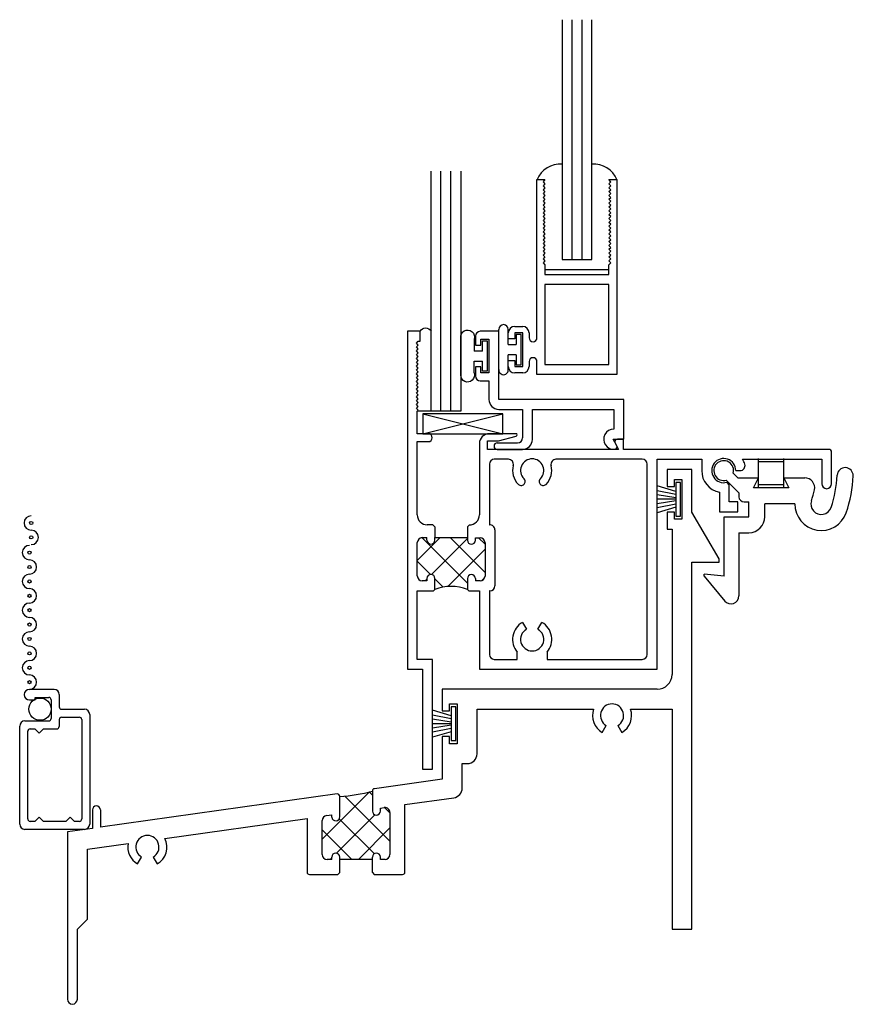
# Model space of a CAD drawing. Extents: x -15.4 to 24, y -0.5 to 48.
# Drawn here: x -11.1 to -5.8, y 9.5 to 15.7 of the extents above; entities that cross this region are included whole.
import ezdxf

# ---------------------------------------------------------------- set-up
doc = ezdxf.new("R2010")
doc.units = 0
doc.header["$LTSCALE"] = 0.3
doc.header["$MEASUREMENT"] = 0
doc.layers.get('0').update_dxf_attribs({"linetype": 'CONTINUOUS'})
for name, color, linetype in [('22B_SG02$0$HARD_SEAL', 7, 'CONTINUOUS'), ('22B_SG02$0$SPRNGLOK', 40, 'CONTINUOUS'), ('99___G03$0$GLASS', 86, 'CONTINUOUS'), ('99___G03$0$HARD_SEAL', 7, 'CONTINUOUS'), ('B221020$0$THERMAL', 3, 'CONTINUOUS'), ('b221072$0$THERMAL', 3, 'CONTINUOUS'), ('B221072C$0$GLASS', 86, 'CONTINUOUS'), ('B221072C$0$HARD_SEAL', 7, 'CONTINUOUS'), ('B221072C$0$SETTING_BLOCK', 86, 'CONTINUOUS'), ('b990670$0$SCREEN_MESH', 5, 'CONTINUOUS'), ('b990670$0$SPLINE', 5, 'CONTINUOUS'), ('E221020$0$EXT_FRAME', 5, 'CONTINUOUS'), ('E221072$0$EXT_SASH', 6, 'CONTINUOUS'), ('E221093$0$EXT_BEAD', 1, 'CONTINUOUS'), ('E289003$0$EXT_MISC', 5, 'CONTINUOUS'), ('E990103$0$EXT_SASH', 6, 'CONTINUOUS'), ('E990670$0$EXT_MISC', 5, 'CONTINUOUS')]:
    doc.layers.add(name, color=color, linetype=linetype)

# ---------------------------------------------------------------- blocks, each defined once
blk = doc.blocks.new('22B_SG02$0$WS-229')
at = {"layer": '22B_SG02$0$HARD_SEAL'}
for p, q in [((-0.05, 0.038), (-0.0834, 0.155)), ((-0.03, 0.038), (-0.0522, 0.155)), ((-0.01, 0.038), (-0.029, 0.155)), ((0, 0.038), (0, 0.155)), ((0.01, 0.038), (0.0286, 0.155)), ((0.03, 0.038), (0.0524, 0.155)), ((0.05, 0.038), (0.0846, 0.155)), ((-0.1061, 0.038), (-0.1061, 0.008)), ((0.1061, 0.038), (-0.1061, 0.038)), ((-0.1061, 0.008), (0.1061, 0.008)), ((0.1061, 0.008), (0.1061, 0.038))]:
    blk.add_line(p, q, dxfattribs=at)
blk = doc.blocks.new('E221093')
at = {"layer": 'E221093$0$EXT_BEAD'}
for p, q in [((-0.928, 0.644), (-0.928, 0.5875)), ((-0.781, 0.675), (-0.897, 0.675)), ((-0.893, 0.5875), (-0.893, 0.625)), ((-0.893, 0.625), (-0.844, 0.625)), ((-0.844, 0.625), (-0.844, 0.415)), ((-0.781, 0.249), (-0.781, 0.675)), ((-0.928, 0.5875), (-0.893, 0.5875)), ((-0.893, 0.4525), (-0.928, 0.4525)), ((-0.928, 0.4525), (-0.928, 0.396)), ((-0.893, 0.415), (-0.893, 0.4525)), ((-0.844, 0.415), (-0.893, 0.415)), ((-0.897, 0.365), (-0.843, 0.365)), ((-0.843, 0.365), (-0.843, 0.249)), ((0, 0.249), (-0.781, 0.249)), ((0, 0), (0, 0.249)), ((-0.781, 0.187), (-0.633, 0.187)), ((-0.633, 0.187), (-0.633, 0.008)), ((-0.571, 0.187), (-0.062, 0.187)), ((-0.571, -0.001), (-0.571, 0.187)), ((-0.062, 0.187), (-0.062, 0.063)), ((-0.067, 0), (0, 0)), ((-0.0438, -0.0402), (-0.067, 0)), ((-0.791, -0.023), (-0.664, -0.023)), ((-0.791, -0.063), (-0.633, -0.063))]:
    blk.add_line(p, q, dxfattribs=at)
for centre, radius, start, end in [((-0.897, 0.644), 0.031, 90, 180), ((-0.897, 0.396), 0.031, 180, 270), ((-0.781, 0.249), 0.062, 180, 270), ((-0.062, 0), 0.063, 90, 276.25224), ((-0.664, 0.008), 0.031, 270, 0), ((-0.791, -0.043), 0.02, 90, 270), ((-0.633, -0.001), 0.062, 270, 0), ((-0.0568, -0.0477), 0.015, 276.25224, 30)]:
    blk.add_arc(centre, radius, start, end, dxfattribs=at)
blk = doc.blocks.new('B221093')
blk.add_blockref('E221093', (0, 0))
blk = doc.blocks.new('B221072C$0$GLASS_03')
at = {"layer": 'B221072C$0$GLASS'}
for p, q in [((-0.186, 1.5), (-0.186, 0)), ((-0.124, 0), (-0.124, 1.5)), ((-0.062, 0), (-0.062, 1.5)), ((0, 0), (0, 1.5)), ((-0.186, 0), (-0.124, 0)), ((-0.124, 0), (-0.062, 0)), ((-0.062, 0), (0, 0))]:
    blk.add_line(p, q, dxfattribs=at)
blk = doc.blocks.new('B221072C$0$BULB_680')
at = {"layer": 'B221072C$0$HARD_SEAL'}
for p, q in [((-0.175, 0.0142), (-0.175, -0.2184)), ((-0.092, 0), (-0.092, -0.0735)), ((-0.04, -0.0104), (-0.04, -0.0735)), ((-0.01, -0.0104), (-0.04, -0.0104)), ((-0.01, -0.1996), (-0.01, -0.0104)), ((-0.092, -0.0735), (-0.04, -0.0735)), ((-0.04, -0.1365), (-0.092, -0.1365)), ((-0.092, -0.21), (-0.092, -0.1365)), ((-0.04, -0.1365), (-0.04, -0.1996)), ((-0.04, -0.1996), (-0.01, -0.1996))]:
    blk.add_line(p, q, dxfattribs=at)
for centre, radius, start, end in [((-0.1322, 0.0147), 0.0428, 339.94966, 180.69043), ((-0.1324, -0.2246), 0.043, 171.80611, 19.80489)]:
    blk.add_arc(centre, radius, start, end, dxfattribs=at)
blk = doc.blocks.new('B221072C$0$22SGSYM')
at = {"layer": 'B221072C$0$HARD_SEAL'}
blk.add_line((0.148, 0.5), (0.062, 0.5), dxfattribs=at)
blk.add_arc((0.114, 0.0156), 0.0374, 204.66308, 335.33692, dxfattribs=at)
at = {"layer": 'B221072C$0$HARD_SEAL', "rotation": 180}
blk.add_blockref('B221072C$0$GLASS_03', (0.148, 0.5), dxfattribs=at)
at = {"layer": 'B221072C$0$HARD_SEAL'}
blk.add_blockref('B221072C$0$BULB_680', (0.509, 0.26), dxfattribs=at)
blk = doc.blocks.new('B221072C$0$SB_08_2')
at = {"layer": 'B221072C$0$SETTING_BLOCK'}
for p, q in [((0, 0.125), (0.5, 0)), ((0, 0), (0.5, 0.125)), ((0.5, 0.125), (0, 0.125)), ((0, 0.125), (0, 0)), ((0.5, 0), (0.5, 0.125)), ((0, 0), (0.5, 0))]:
    blk.add_line(p, q, dxfattribs=at)
blk = doc.blocks.new('99___G03$0$GLASS_03')
at = {"layer": '99___G03$0$GLASS'}
for p, q in [((-0.186, 1.5), (-0.186, 0)), ((-0.124, 0), (-0.124, 1.5)), ((-0.062, 0), (-0.062, 1.5)), ((0, 0), (0, 1.5)), ((-0.186, 0), (-0.124, 0)), ((-0.124, 0), (-0.062, 0)), ((-0.062, 0), (0, 0))]:
    blk.add_line(p, q, dxfattribs=at)
blk = doc.blocks.new('99___G03$0$BULB_680')
at = {"layer": '99___G03$0$HARD_SEAL'}
for p, q in [((-0.149, -0.2293), (-0.149, 0.022)), ((-0.09, -0.0735), (-0.09, 0.022)), ((-0.04, -0.0104), (-0.04, -0.0735)), ((-0.01, -0.0104), (-0.04, -0.0104)), ((-0.01, -0.1996), (-0.01, -0.0104)), ((-0.09, -0.0735), (-0.04, -0.0735)), ((-0.04, -0.1365), (-0.09, -0.1365)), ((-0.09, -0.231), (-0.09, -0.1365)), ((-0.04, -0.1365), (-0.04, -0.1996)), ((-0.04, -0.1996), (-0.01, -0.1996))]:
    blk.add_line(p, q, dxfattribs=at)
for centre, radius, start, end in [((-0.1195, 0.022), 0.0295, 0, 180), ((-0.1196, -0.2319), 0.0296, 174.87799, 1.78024)]:
    blk.add_arc(centre, radius, start, end, dxfattribs=at)
blk = doc.blocks.new('E990103')
at = {"layer": 'E990103$0$EXT_SASH'}
for p, q in [((0.17947, 0.61448), (0.17947, 1.20799)), ((0.17947, 1.20799), (0.22951, 1.20799)), ((0.22951, 1.20799), (0.21749, 1.19337)), ((0.21749, 1.19337), (0.22951, 1.18137)), ((0.22951, 1.18137), (0.21749, 1.16939)), ((0.64144, 1.19337), (0.62942, 1.20799)), ((0.62942, 1.20799), (0.67947, 1.20799)), ((0.62942, 1.18137), (0.64144, 1.19337)), ((0.64145, 1.16939), (0.62942, 1.18137)), ((0.67947, 1.20799), (0.67947, -0.01)), ((0.21749, 1.16939), (0.22951, 1.15737)), ((0.22951, 1.15737), (0.21749, 1.14535)), ((0.21749, 1.14535), (0.22951, 1.13333)), ((0.22951, 1.13333), (0.21749, 1.1213)), ((0.21749, 1.1213), (0.22951, 1.10928)), ((0.22951, 1.10928), (0.21749, 1.09726)), ((0.62943, 1.15737), (0.64145, 1.16939)), ((0.64145, 1.14535), (0.62943, 1.15737)), ((0.62943, 1.13333), (0.64145, 1.14535)), ((0.64145, 1.1213), (0.62943, 1.13333)), ((0.62943, 1.10928), (0.64145, 1.1213)), ((0.64145, 1.09726), (0.62943, 1.10928)), ((0.21749, 1.09726), (0.22951, 1.08524)), ((0.22951, 1.08524), (0.21749, 1.07322)), ((0.21749, 1.07322), (0.22951, 1.0612)), ((0.22951, 1.0612), (0.21749, 1.04917)), ((0.21749, 1.04917), (0.22951, 1.03715)), ((0.62943, 1.08524), (0.64145, 1.09726)), ((0.64145, 1.07322), (0.62943, 1.08524)), ((0.62943, 1.0612), (0.64145, 1.07322)), ((0.64145, 1.04917), (0.62943, 1.0612)), ((0.62943, 1.03715), (0.64145, 1.04917)), ((0.22951, 1.03715), (0.21749, 1.02513)), ((0.21749, 1.02513), (0.22951, 1.01311)), ((0.22951, 1.01311), (0.21749, 1.00108)), ((0.21749, 1.00108), (0.22951, 0.98906)), ((0.22951, 0.98906), (0.21749, 0.97704)), ((0.64145, 1.02513), (0.62943, 1.03715)), ((0.62943, 1.01311), (0.64145, 1.02513)), ((0.64145, 1.00108), (0.62943, 1.01311)), ((0.62943, 0.98906), (0.64145, 1.00108)), ((0.64145, 0.97704), (0.62943, 0.98906)), ((0.21749, 0.97704), (0.22951, 0.96502)), ((0.22951, 0.96502), (0.21749, 0.953)), ((0.21749, 0.953), (0.22951, 0.94097)), ((0.22951, 0.94097), (0.21749, 0.92895)), ((0.21749, 0.92895), (0.22951, 0.91693)), ((0.62943, 0.96502), (0.64145, 0.97704)), ((0.64145, 0.953), (0.62943, 0.96502)), ((0.62943, 0.94097), (0.64145, 0.953)), ((0.64145, 0.92895), (0.62943, 0.94097)), ((0.62943, 0.91693), (0.64145, 0.92895)), ((0.22951, 0.89289), (0.21748, 0.88086)), ((0.21748, 0.88086), (0.22951, 0.86884)), ((0.22951, 0.86884), (0.21748, 0.85682)), ((0.22951, 0.91693), (0.21749, 0.90491)), ((0.21749, 0.90491), (0.22951, 0.89289)), ((0.64145, 0.90491), (0.62943, 0.91693)), ((0.62943, 0.89289), (0.64145, 0.90491)), ((0.64145, 0.88086), (0.62943, 0.89289)), ((0.62943, 0.86884), (0.64145, 0.88086)), ((0.64145, 0.85682), (0.62943, 0.86884)), ((0.21748, 0.85682), (0.22951, 0.8448)), ((0.22951, 0.8448), (0.21748, 0.83278)), ((0.21748, 0.83278), (0.2295, 0.82076)), ((0.2295, 0.82076), (0.21748, 0.80873)), ((0.21748, 0.80873), (0.2295, 0.79671)), ((0.62943, 0.8448), (0.64145, 0.85682)), ((0.64145, 0.83278), (0.62943, 0.8448)), ((0.62943, 0.82076), (0.64145, 0.83278)), ((0.64145, 0.80873), (0.62943, 0.82076)), ((0.62943, 0.79671), (0.64145, 0.80873)), ((0.2295, 0.79671), (0.21748, 0.78469)), ((0.21748, 0.78469), (0.2295, 0.77267)), ((0.2295, 0.77267), (0.21748, 0.76064)), ((0.21748, 0.76064), (0.2295, 0.74862)), ((0.2295, 0.74862), (0.21748, 0.7366)), ((0.64145, 0.78469), (0.62943, 0.79671)), ((0.62943, 0.77267), (0.64145, 0.78469)), ((0.64145, 0.76064), (0.62943, 0.77267)), ((0.62943, 0.74862), (0.64145, 0.76064)), ((0.64145, 0.7366), (0.62943, 0.74862)), ((0.21748, 0.7366), (0.2295, 0.72458)), ((0.2295, 0.72458), (0.21748, 0.71256)), ((0.21748, 0.71256), (0.2295, 0.70054)), ((0.2295, 0.70054), (0.21748, 0.68851)), ((0.21748, 0.68851), (0.22946, 0.67649)), ((0.62943, 0.72458), (0.64145, 0.7366)), ((0.64145, 0.71256), (0.62943, 0.72458)), ((0.62943, 0.70054), (0.64145, 0.71256)), ((0.64146, 0.68851), (0.62943, 0.70054)), ((0.62943, 0.67649), (0.64146, 0.68851)), ((0.22946, 0.67649), (0.22946, 0.61448)), ((0.62943, 0.61448), (0.62943, 0.67649)), ((0.17947, 0.21974), (0.17947, 0.61448)), ((0.22946, 0.61448), (0.62943, 0.61448)), ((0.62947, 0.55198), (0.22947, 0.55198)), ((0.22947, 0.55198), (0.22948, 0.05248)), ((0.62947, 0.05248), (0.62947, 0.55198)), ((-0.00001, 0.2125), (-0.00001, 0.25)), ((0.08998, 0.25), (0.03998, 0.25)), ((0.03998, 0.25), (0.03998, 0.2125)), ((0.03999, 0.29), (0.08999, 0.29)), ((0.08998, 0.04), (0.08998, 0.25)), ((0.12999, 0.25), (0.12999, 0.21974)), ((0.03998, 0.2125), (-0.00001, 0.2125)), ((0, 0.04), (0, 0.0775)), ((0, 0.0775), (0.03998, 0.0775)), ((0.03998, 0.0775), (0.03998, 0.04)), ((0.12999, 0.07026), (0.12999, 0.04)), ((0.17947, -0.01), (0.17947, 0.07026)), ((0.03998, 0.04), (0.08998, 0.04)), ((0.22948, 0.05248), (0.62947, 0.05248)), ((0.08999, 0), (0.04, 0)), ((0.67947, -0.01), (0.17947, -0.01))]:
    blk.add_line(p, q, dxfattribs=at)
for centre, radius, start, end in [((0.03999, 0.25), 0.04, 90, 180), ((0.08999, 0.25), 0.04, 0, 90), ((0.15473, 0.21974), 0.02474, 180, 0), ((0.15473, 0.07026), 0.02474, 360, 180), ((0.04, 0.04), 0.04, 180, 270), ((0.08999, 0.04), 0.04, 270, 360)]:
    blk.add_arc(centre, radius, start, end, dxfattribs=at)
blk = doc.blocks.new('B990103')
blk.add_blockref('E990103', (0, 0))
blk = doc.blocks.new('99___G03')
at = {"layer": '99___G03$0$HARD_SEAL'}
blk.add_line((0.2305, 0.646), (0.6305, 0.646), dxfattribs=at)
for centre, start, end in [((0.3244, 1.1505), 85.33414, 158.23101), ((0.5356, 1.1505), 21.76899, 94.66586)]:
    blk.add_arc(centre, 0.1549, start, end, dxfattribs=at)
blk.add_blockref('B990103', (0, 0))
at = {"layer": '99___G03$0$GLASS'}
blk.add_blockref('99___G03$0$GLASS_03', (0.523, 0.708), dxfattribs=at)
at = {"layer": '99___G03$0$HARD_SEAL'}
blk.add_blockref('99___G03$0$BULB_680', (0.09, 0.25), dxfattribs=at)
blk = doc.blocks.new('E221072')
at = {"layer": 'E221072$0$EXT_SASH'}
for p, q in [((0, 2.738), (0, 0.625)), ((0.08, 2.738), (0, 2.738)), ((0.08, 2.676), (0.08, 2.738)), ((0.056, 2.664), (0.068, 2.676)), ((0.068, 2.652), (0.056, 2.664)), ((0.056, 2.64), (0.068, 2.652)), ((0.068, 2.676), (0.08, 2.676)), ((0.068, 2.628), (0.056, 2.64)), ((0.056, 2.616), (0.068, 2.628)), ((0.068, 2.604), (0.056, 2.616)), ((0.056, 2.592), (0.068, 2.604)), ((0.068, 2.58), (0.056, 2.592)), ((0.056, 2.568), (0.068, 2.58)), ((0.068, 2.556), (0.056, 2.568)), ((0.056, 2.544), (0.068, 2.556)), ((0.068, 2.532), (0.056, 2.544)), ((0.056, 2.52), (0.068, 2.532)), ((0.068, 2.508), (0.056, 2.52)), ((0.056, 2.496), (0.068, 2.508)), ((0.068, 2.484), (0.056, 2.496)), ((0.056, 2.472), (0.068, 2.484)), ((0.068, 2.46), (0.056, 2.472)), ((0.056, 2.448), (0.068, 2.46)), ((0.068, 2.436), (0.056, 2.448)), ((0.056, 2.424), (0.068, 2.436)), ((0.068, 2.412), (0.056, 2.424)), ((0.056, 2.4), (0.068, 2.412)), ((0.068, 2.388), (0.056, 2.4)), ((0.056, 2.376), (0.068, 2.388)), ((0.068, 2.364), (0.056, 2.376)), ((0.056, 2.352), (0.068, 2.364)), ((0.068, 2.34), (0.056, 2.352)), ((0.056, 2.328), (0.068, 2.34)), ((0.068, 2.316), (0.056, 2.328)), ((0.056, 2.304), (0.068, 2.316)), ((0.068, 2.292), (0.056, 2.304)), ((0.056, 2.28), (0.068, 2.292)), ((0.068, 2.268), (0.056, 2.28)), ((0.056, 2.256), (0.068, 2.268)), ((0.068, 2.244), (0.056, 2.256)), ((0.062, 2.238), (0.068, 2.244)), ((0.062, 2.098), (0.062, 2.238)), ((0.13, 2.098), (0.062, 2.098)), ((0.6785, 2.098), (0.5125, 2.098)), ((0.062, 1.59), (0.062, 2.048)), ((0.062, 2.048), (0.13, 2.048)), ((0.4505, 2.036), (0.4505, 1.59)), ((0.5005, 2), (0.5005, 2.053)), ((0.5005, 2.053), (0.5705, 2.053)), ((0.5705, 2.053), (0.6806, 2.0823)), ((1.3001, 2.039), (1.321, 2)), ((1.352, 2.063), (1.314, 2.063)), ((1.352, 2), (1.352, 2.063)), ((1.321, 2), (0.5005, 2)), ((2.6335, 2), (1.352, 2)), ((2.6535, 1.785), (2.6535, 1.98)), ((0.632, 1.938), (0.5435, 1.938)), ((1.4685, 1.938), (0.929, 1.938)), ((1.5615, 1.938), (1.8405, 1.938)), ((1.5615, 0.625), (1.5615, 1.938)), ((1.8405, 1.938), (1.8405, 1.867)), ((2.0968, 1.938), (2.5915, 1.938)), ((2.5915, 1.938), (2.5915, 1.785)), ((0.5125, 1.907), (0.5125, 1.5277)), ((1.4995, 0.718), (1.4995, 1.907)), ((2.054, 1.867), (2.0809, 1.867)), ((2.0135, 1.7783), (1.9978, 1.794)), ((1.9515, 1.7317), (1.9515, 1.61)), ((2.0135, 1.672), (2.0135, 1.7783)), ((2.0675, 1.672), (2.0135, 1.672)), ((2.0675, 1.61), (2.0675, 1.672)), ((1.9515, 1.61), (2.0675, 1.61)), ((0.16, 1.528), (0.124, 1.528)), ((0.172, 1.516), (0.16, 1.528)), ((0.3755, 1.516), (0.3875, 1.528)), ((0.5125, 1.528), (0.5165, 1.528)), ((0.5475, 1.497), (0.5475, 1.146)), ((0.062, 1.209), (0.062, 1.417)), ((0.093, 1.448), (0.122, 1.448)), ((0.122, 1.433), (0.122, 1.448)), ((0.172, 1.448), (0.3755, 1.448)), ((0.172, 1.433), (0.172, 1.448)), ((0.3755, 1.448), (0.3755, 1.432)), ((0.4255, 1.447), (0.4545, 1.447)), ((0.4255, 1.432), (0.4255, 1.447)), ((0.4855, 1.416), (0.4855, 1.208)), ((0.122, 1.178), (0.093, 1.178)), ((0.122, 1.193), (0.122, 1.178)), ((0.172, 1.13), (0.172, 1.193)), ((0.3755, 1.192), (0.3755, 1.13)), ((0.4255, 1.192), (0.4255, 1.177)), ((0.4545, 1.177), (0.4255, 1.177)), ((0.062, 1.115), (0.157, 1.115)), ((0.062, 0.687), (0.062, 1.115)), ((0.3755, 1.154), (0.3755, 1.146)), ((0.3905, 1.115), (0.4505, 1.115)), ((0.4505, 1.115), (0.4505, 0.625)), ((0.5165, 1.115), (0.5125, 1.115)), ((0.5125, 1.115), (0.5125, 0.718)), ((0.7192, 0.9181), (0.7442, 0.8748)), ((0.8168, 0.8748), (0.8417, 0.9181)), ((0.156, 0.687), (0.062, 0.687)), ((0.156, 0), (0.156, 0.687)), ((0.5435, 0.687), (0.687, 0.687)), ((0.687, 0.687), (0.687, 0.7329)), ((0.874, 0.7329), (0.874, 0.687)), ((0.874, 0.687), (1.4685, 0.687)), ((0, 0.625), (0.094, 0.625)), ((0.094, 0.625), (0.094, 0)), ((0.4505, 0.625), (1.5615, 0.625)), ((0.094, 0), (0.156, 0))]:
    blk.add_line(p, q, dxfattribs=at)
for centre, radius, start, end in [((0.13, 2.073), 0.025, 0, 90), ((0.5125, 2.036), 0.062, 90, 180), ((0.6785, 2.09), 0.008, 285, 90), ((0.13, 2.073), 0.025, 270, 0), ((1.314, 2.047), 0.016, 90, 210), ((2.6335, 1.98), 0.02, 0, 90), ((0.5435, 1.907), 0.031, 90, 180), ((0.632, 1.907), 0.031, 345.28142, 90), ((0.7805, 1.868), 0.0725, 314.85717, 225.14283), ((0.929, 1.907), 0.031, 90, 194.71858), ((1.4685, 1.907), 0.031, 0, 90), ((1.9785, 1.867), 0.0755, 0, 284.78069), ((1.9785, 1.867), 0.138, 16.84117, 30.96356), ((0.7805, 1.868), 0.1225, 165.28142, 225.14283), ((0.7805, 1.868), 0.1225, 314.85717, 14.71858), ((1.9785, 1.867), 0.138, 180, 258.71718), ((2.0809, 1.898), 0.031, 270, 16.84117), ((0.7117, 1.7989), 0.025, 225.14283, 330), ((0.7117, 1.7989), 0.025, 330, 45.14283), ((0.8493, 1.7989), 0.025, 134.85717, 210), ((0.8493, 1.7989), 0.025, 210, 314.85717), ((2.6225, 1.785), 0.031, 180, 0), ((0.124, 1.59), 0.062, 180, 270), ((0.3885, 1.59), 0.062, 269.08317, 0), ((0.5165, 1.497), 0.031, 0, 97.41367), ((0.093, 1.417), 0.031, 90, 180), ((0.147, 1.433), 0.025, 180, 270), ((0.147, 1.433), 0.025, 270, 360), ((0.4005, 1.432), 0.025, 180, 270), ((0.4005, 1.432), 0.025, 270, 360), ((0.4545, 1.416), 0.031, 0, 90), ((0.093, 1.209), 0.031, 180, 270), ((0.147, 1.193), 0.025, 90, 180), ((0.147, 1.193), 0.025, 360, 90), ((0.4005, 1.192), 0.025, 90, 180), ((0.4005, 1.192), 0.025, 360, 90), ((0.4545, 1.208), 0.031, 270, 0), ((0.157, 1.13), 0.015, 270, 0), ((0.3905, 1.13), 0.015, 180, 270), ((0.5165, 1.146), 0.031, 270, 360), ((0.7805, 0.812), 0.1225, 120, 220.24709), ((0.7805, 0.812), 0.0725, 120, 60), ((0.7805, 0.812), 0.1225, 319.75291, 60), ((0.5435, 0.718), 0.031, 180, 270), ((1.4685, 0.718), 0.031, 270, 360)]:
    blk.add_arc(centre, radius, start, end, dxfattribs=at)
blk = doc.blocks.new('b221072')
at = {"layer": 'b221072$0$THERMAL'}
h = blk.add_hatch(dxfattribs=at)
h.set_pattern_fill('NET', color=256, angle=45, style=0)
h.paths.add_polyline_path([(0.4855, 1.416, 0.414214), (0.4545, 1.447), (0.4255, 1.447), (0.4255, 1.432, -0.414214), (0.4005, 1.407, -0.414214), (0.3755, 1.432), (0.3755, 1.448), (0.172, 1.448), (0.172, 1.433, -0.414214), (0.147, 1.408, -0.414214), (0.122, 1.433), (0.122, 1.448), (0.093, 1.448, 0.414214), (0.062, 1.417), (0.062, 1.209, 0.414214), (0.093, 1.178), (0.122, 1.178), (0.122, 1.193, -0.414214), (0.147, 1.218, -0.414214), (0.172, 1.193), (0.172, 1.13, -0.094257), (0.171, 1.1245, -0.179022), (0.3765, 1.1245, -0.094257), (0.3755, 1.13), (0.3755, 1.192, -0.414214), (0.4005, 1.217, -0.414214), (0.4255, 1.192), (0.4255, 1.177), (0.4545, 1.177, 0.414214), (0.4855, 1.208)])
for p, q in [((0.172, 1.516), (0.172, 1.448)), ((0.3755, 1.516), (0.3755, 1.448))]:
    blk.add_line(p, q, dxfattribs=at)
blk.add_arc((0.2737, 0.8466), 0.2963, 69.70057, 110.29943, dxfattribs=at)
blk.add_blockref('E221072', (0, 0))
blk = doc.blocks.new('B221072C')
for name, p in [('99___G03', (0.4751, 2.478)), ('b221072', (-0.156, 0)), ('B221093', (1.197, 2.063)), ('B221072C$0$SB_08_2', (-0.06, 2.098))]:
    blk.add_blockref(name, p)
at = {"xscale": -1, "rotation": 180}
blk.add_blockref('B221072C$0$22SGSYM', (-0.156, 2.738), dxfattribs=at)
blk = doc.blocks.new('E221020')
at = {"layer": 'E221020$0$EXT_FRAME'}
for p, q in [((3.719, 3.3434), (3.719, 3.2359)), ((3.875, 3.3434), (3.719, 3.3434)), ((3.875, 3.0759), (3.875, 3.3434)), ((3.765, 3.2809), (3.812, 3.2809)), ((3.765, 3.2359), (3.765, 3.2809)), ((3.812, 3.2809), (3.812, 3.0309)), ((3.719, 3.2359), (3.765, 3.2359)), ((3.719, 3.0759), (3.719, 2.9684)), ((3.765, 3.0759), (3.719, 3.0759)), ((3.765, 3.0309), (3.765, 3.0759)), ((3.812, 3.0309), (3.765, 3.0309)), ((4.0439, 2.7834), (3.875, 3.0759)), ((3.719, 2.9684), (3.75, 2.9684)), ((3.75, 2.9684), (3.75, 2.0614)), ((4.0439, 2.7634), (4.0439, 2.7834)), ((3.875, 2.7634), (4.0439, 2.7634)), ((3.875, 0.4684), (3.875, 2.7634)), ((2.313, 1.9684), (2.313, 1.8334)), ((3.657, 1.9684), (2.313, 1.9684)), ((2.359, 1.8784), (2.406, 1.8784)), ((2.359, 1.8334), (2.359, 1.8784)), ((2.406, 1.8784), (2.406, 1.6284)), ((2.313, 1.8334), (2.359, 1.8334)), ((2.531, 1.8434), (3.2589, 1.8434)), ((2.531, 1.5654), (2.531, 1.8434)), ((3.4911, 1.8434), (3.75, 1.8434)), ((3.75, 1.8434), (3.75, 0.4684)), ((3.3138, 1.6983), (3.3388, 1.7416)), ((3.4112, 1.7416), (3.4362, 1.6983)), ((2.359, 1.6734), (2.313, 1.6734)), ((2.313, 1.6734), (2.313, 1.4064)), ((2.359, 1.6284), (2.359, 1.6734)), ((2.406, 1.6284), (2.359, 1.6284)), ((2.438, 1.5034), (2.469, 1.5034)), ((2.438, 1.3517), (2.438, 1.5034)), ((2.313, 1.4064), (1.8889, 1.3468)), ((1.6549, 1.3139), (0.175, 1.106)), ((1.672, 1.1715), (1.672, 1.2991)), ((1.876, 1.332), (1.876, 1.2071)), ((2.08, 1.2475), (2.3846, 1.2903)), ((2.08, 0.8257), (2.08, 1.2475)), ((0.125, 1.2139), (0.125, 1.0989)), ((0.175, 1.2139), (0.175, 1.106)), ((1.5887, 1.1784), (1.6222, 1.1831)), ((1.6222, 1.168), (1.6222, 1.1831)), ((1.926, 1.2258), (1.9507, 1.2293)), ((1.926, 1.2071), (1.926, 1.2258)), ((1.986, 1.1986), (1.986, 0.9357)), ((0.5789, 1.0365), (1.468, 1.1614)), ((1.468, 1.1614), (1.468, 0.8257)), ((1.562, 0.9357), (1.562, 1.1477)), ((0.125, 1.0989), (-0.031, 1.077)), ((-0.031, 1.077), (-0.031, 0.0314)), ((0.094, 0.9683), (0.3484, 1.0041)), ((0.094, 0.5314), (0.094, 0.9683)), ((0.4077, 0.8763), (0.4327, 0.9196)), ((0.5052, 0.9196), (0.5302, 0.8763)), ((1.622, 0.9047), (1.593, 0.9047)), ((1.622, 0.9047), (1.622, 0.9197)), ((1.672, 0.9047), (1.672, 0.9197)), ((1.876, 0.9047), (1.672, 0.9047)), ((1.876, 0.9047), (1.876, 0.9197)), ((1.926, 0.9047), (1.926, 0.9197)), ((1.955, 0.9047), (1.926, 0.9047)), ((1.483, 0.8107), (1.66, 0.8107)), ((1.66, 0.8107), (1.672, 0.8227)), ((1.876, 0.8227), (1.888, 0.8107)), ((1.888, 0.8107), (2.065, 0.8107)), ((0.031, 0.4684), (0.094, 0.5314)), ((0.031, 0.0314), (0.031, 0.4684)), ((3.75, 0.4684), (3.875, 0.4684))]:
    blk.add_line(p, q, dxfattribs=at)
for centre, radius, start, end in [((3.657, 2.0614), 0.093, 270, 0), ((3.375, 1.8044), 0.0725, 300, 240), ((3.375, 1.8044), 0.1225, 161.43578, 240), ((3.375, 1.8044), 0.1225, 300, 18.56422), ((2.469, 1.5654), 0.062, 270, 0), ((1.657, 1.2991), 0.015, 0, 98), ((1.891, 1.332), 0.015, 98, 180), ((2.376, 1.3517), 0.062, 278, 0), ((0.15, 1.2139), 0.025, 0, 180), ((1.593, 1.1477), 0.031, 98, 180), ((1.647, 1.1715), 0.025, 188, 0), ((1.901, 1.2071), 0.025, 180, 0), ((1.955, 1.1986), 0.031, 0, 98), ((0.469, 0.9824), 0.0725, 300, 240), ((0.469, 0.9824), 0.1225, 169.81111, 240), ((0.469, 0.9824), 0.1225, 300, 26.18889), ((1.593, 0.9357), 0.031, 180, 270), ((1.647, 0.9197), 0.025, 360, 180), ((1.901, 0.9197), 0.025, 0, 180), ((1.955, 0.9357), 0.031, 270, 0), ((1.483, 0.8257), 0.015, 180, 270), ((2.065, 0.8257), 0.015, 270, 0), ((0, 0.0314), 0.031, 180, 0)]:
    blk.add_arc(centre, radius, start, end, dxfattribs=at)
blk = doc.blocks.new('*X81')
at = {"color": 0}
for p, q in [((1.562, 1.0317), (1.8573, 1.3269)), ((1.986, 1.0192), (1.7041, 1.3011)), ((1.876, 1.306), (1.8555, 1.3265)), ((1.6514, 0.9443), (1.8912, 1.1841)), ((1.9295, 1.2224), (1.9314, 1.2243)), ((1.986, 1.196), (1.9525, 1.2295)), ((1.8876, 0.9408), (1.6689, 1.1595)), ((1.747, 0.9047), (1.562, 1.0897)), ((1.7885, 0.9047), (1.986, 1.1021)), ((1.9653, 0.9047), (1.986, 0.9253)), ((1.6118, 0.9047), (1.622, 0.9149))]:
    blk.add_line(p, q, dxfattribs=at)
blk = doc.blocks.new('B221020')
at = {"layer": 'B221020$0$THERMAL'}
for p, q in [((1.672, 0.8227), (1.672, 0.9047)), ((1.876, 0.8227), (1.876, 0.9047))]:
    blk.add_line(p, q, dxfattribs=at)
blk.add_arc((1.6301, 2.2081), 0.91, 272.63872, 285.67684, dxfattribs=at)
for name in ['E221020', '*X81']:
    blk.add_blockref(name, (0, 0), dxfattribs=at)
blk = doc.blocks.new('E289003')
at = {"layer": 'E289003$0$EXT_MISC'}
for p, q in [((0.016, -0.0599), (0.095, -0.1388)), ((0.0599, -0.016), (0.0888, -0.045)), ((0.0888, -0.045), (0.218, -0.045)), ((0.187, -0.107), (0.218, -0.045)), ((0.376, -0.045), (0.5068, -0.045)), ((0.376, -0.045), (0.407, -0.107)), ((0.407, -0.107), (0.187, -0.107)), ((0.095, -0.1388), (0.095, -0.163)), ((0.127, -0.195), (0.157, -0.195)), ((0.157, -0.288), (0.157, -0.195)), ((0.4451, -0.207), (0.257, -0.207)), ((0.257, -0.288), (0.257, -0.207)), ((0.002, -0.6588), (0.002, -0.288)), ((0.002, -0.288), (0.157, -0.288)), ((0.095, -0.388), (0.095, -0.783)), ((0.095, -0.388), (0.095, -0.388)), ((0.095, -0.388), (0.157, -0.388)), ((-0.123, -0.6606), (-0.123, -0.6478)), ((0.002, -0.6588), (-0.123, -0.6478)), ((-0.123, -0.6606), (0.0067, -0.8151))]:
    blk.add_line(p, q, dxfattribs=at)
for centre, radius, start, end in [((0, 0), 0.062, 345, 285), ((0.7594, -0.031), 0.05, 357.66229, 177.66229), ((0.5068, -0.107), 0.062, 348.07895, 90), ((0, 0), 0.71, 341.05386, 357.66229), ((0, 0), 0.81, 341.05386, 357.66229), ((0, 0), 0.58, 341.05386, 348.07895), ((0.127, -0.163), 0.032, 180, 270), ((0.6101, -0.2094), 0.165, 179.16032, 341.05386), ((0.6101, -0.2094), 0.065, 161.05386, 341.05386), ((0.157, -0.288), 0.1, 270, 0), ((0.045, -0.783), 0.05, 220.00833, 0)]:
    blk.add_arc(centre, radius, start, end, dxfattribs=at)
blk = doc.blocks.new('b289003')
blk.add_blockref('E289003', (0, 0))
blk = doc.blocks.new('22B_SG02$0$Loksprng')
at = {"layer": '22B_SG02$0$SPRNGLOK'}
for p, q in [((-0.079, 0), (-0.079, 0.183)), ((-0.079, 0.163), (0.079, 0.163)), ((0.079, 0), (0.079, 0.183)), ((-0.079, 0.02), (0.079, 0.02))]:
    blk.add_line(p, q, dxfattribs=at)
blk = doc.blocks.new('22B_SG02')
for name, p in [('B221072C', (-1.624, 1)), ('b289003', (0.1985, 2.867)), ('22B_SG02$0$Loksprng', (0.4955, 2.76)), ('B221020', (-3.875, -0.4684))]:
    blk.add_blockref(name, p)
at = {"layer": '22B_SG02$0$HARD_SEAL', "rotation": 90}
for p in [(-0.063, 2.6875), (-1.469, 1.285)]:
    blk.add_blockref('22B_SG02$0$WS-229', p, dxfattribs=at)
blk = doc.blocks.new('E990670')
at = {"layer": 'E990670$0$EXT_MISC'}
for p, q in [((0.215, 0.875), (0.061, 0.875)), ((0.061, 0.809), (0.097, 0.809)), ((0.097, 0.825), (0.182, 0.825)), ((0.097, 0.809), (0.097, 0.825)), ((0.197, 0.81), (0.197, 0.693)), ((0.247, 0.843), (0.247, 0.766)), ((0.262, 0.751), (0.406, 0.751)), ((0.032, 0.678), (0.182, 0.678)), ((0.247, 0.686), (0.247, 0.643)), ((0.262, 0.701), (0.373, 0.701)), ((0.388, 0.686), (0.388, 0.065)), ((0.438, 0.719), (0.438, 0.032)), ((0, 0.032), (0, 0.646)), ((0.065, 0.628), (0.095, 0.628)), ((0.095, 0.628), (0.122, 0.601)), ((0.122, 0.601), (0.149, 0.628)), ((0.149, 0.628), (0.232, 0.628)), ((0.05, 0.065), (0.05, 0.613)), ((0.095, 0.05), (0.122, 0.077)), ((0.122, 0.077), (0.149, 0.05)), ((0.289, 0.05), (0.316, 0.077)), ((0.316, 0.077), (0.343, 0.05)), ((0.406, 0), (0.032, 0)), ((0.095, 0.05), (0.065, 0.05)), ((0.289, 0.05), (0.149, 0.05)), ((0.373, 0.05), (0.343, 0.05))]:
    blk.add_line(p, q, dxfattribs=at)
for centre, radius, start, end in [((0.061, 0.842), 0.033, 90, 270), ((0.215, 0.843), 0.032, 0, 90), ((0.182, 0.81), 0.015, 0, 90), ((0.262, 0.766), 0.015, 180, 270), ((0.406, 0.719), 0.032, 360, 90), ((0.032, 0.646), 0.032, 90, 180), ((0.182, 0.693), 0.015, 270, 0), ((0.262, 0.686), 0.015, 90, 180), ((0.373, 0.686), 0.015, 0, 90), ((0.065, 0.613), 0.015, 90, 180), ((0.232, 0.643), 0.015, 270, 0), ((0.065, 0.065), 0.015, 180, 270), ((0.373, 0.065), 0.015, 270, 0), ((0.032, 0.032), 0.032, 180, 270), ((0.406, 0.032), 0.032, 270, 360)]:
    blk.add_arc(centre, radius, start, end, dxfattribs=at)
blk = doc.blocks.new('b990670')
at = {"layer": 'b990670$0$SCREEN_MESH'}
for centre in [(0.0723, 1.9153), (0.0723, 1.8253), (0.0612, 1.73), (0.0612, 1.64), (0.0612, 1.55), (0.0612, 1.46), (0.0612, 1.37), (0.0612, 1.28), (0.0612, 1.19), (0.0612, 1.1), (0.0612, 1.01), (0.0612, 0.92)]:
    blk.add_circle(centre, 0.01, dxfattribs=at)
for centre, start, end in [((0.0723, 1.9153), 90, 270), ((0.0723, 1.8253), 270, 90), ((0.0612, 1.73), 90, 270), ((0.0612, 1.64), 270, 90), ((0.0612, 1.55), 90, 270), ((0.0612, 1.46), 270, 90), ((0.0612, 1.37), 90, 270), ((0.0612, 1.28), 270, 90), ((0.0612, 1.19), 90, 270), ((0.0612, 1.1), 270, 90), ((0.0612, 1.01), 90, 270)]:
    blk.add_arc(centre, 0.045, start, end, dxfattribs=at)
at = {"layer": 'b990670$0$SPLINE'}
blk.add_circle((0.1273, 0.7513), 0.0697, dxfattribs=at)
blk.add_arc((0.0612, 0.92), 0.045, 270, 90, dxfattribs=at)
blk.add_blockref('E990670', (0, 0), dxfattribs=at)

msp = doc.modelspace()

# ---------------------------------------------------------------- block references
for name, p in [('22B_SG02', (-6.852791, 9.983322)), ('b990670', (-11.057647, 10.607708))]:
    msp.add_blockref(name, p)

doc.saveas('drawing.dxf')
